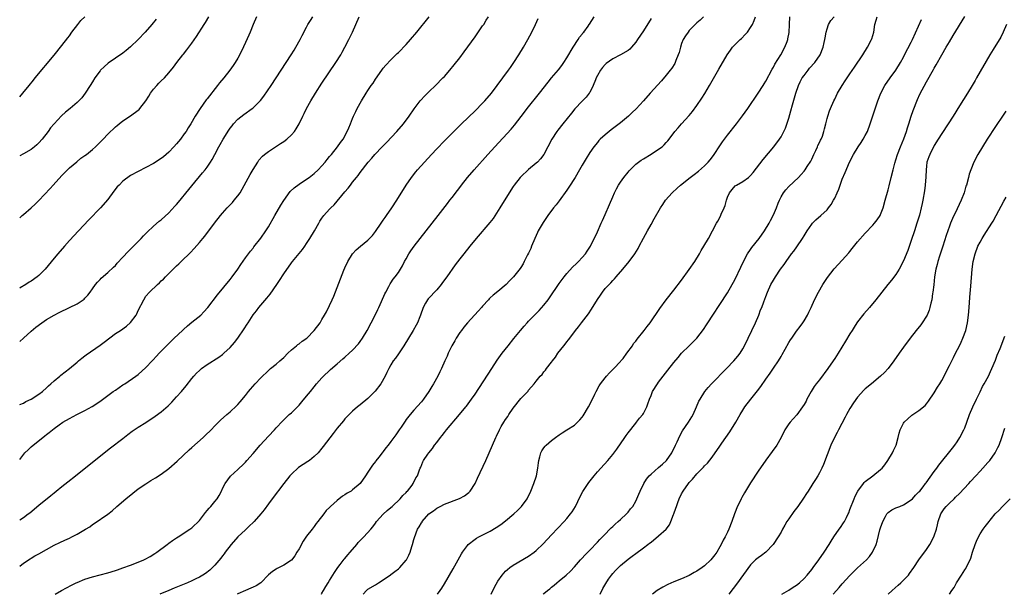
# Model space of a CAD drawing. Units: inches. Extents: x 2601000 to 2604000, y 1476000 to 1479000.
# Drawn here: x 2601000 to 2601257, y 1476000 to 1476150 of the extents above; entities that cross this region are included whole.
import ezdxf

# ---------------------------------------------------------------- set-up
doc = ezdxf.new("R2010")
doc.units = ezdxf.units.IN
doc.header["$MEASUREMENT"] = 0
doc.layers.add('LD26011476_10ft', color=133, linetype='Continuous')

msp = doc.modelspace()

# ---------------------------------------------------------------- linework, layer by layer
at = {"layer": 'LD26011476_10ft'}
for points, elevation in [([(2601000, 1476130.03), (2601000.82, 1476131), (2601002.44, 1476133), (2601003.57, 1476134.43), (2601004.08, 1476135), (2601009, 1476140.98), (2601011, 1476143.45), (2601012.55, 1476145.45), (2601013, 1476146.04), (2601013.67, 1476147), (2601015.18, 1476149), (2601016.02, 1476149.98), (2601017, 1476151.01)], 9420), ([(2601000, 1476098.39), (2601000.69, 1476099), (2601001, 1476099.25), (2601002.99, 1476101.01), (2601004.04, 1476101.96), (2601005, 1476102.95), (2601007.93, 1476106.07), (2601008.74, 1476107), (2601011, 1476109.51), (2601013, 1476111.49), (2601014.9, 1476113.1), (2601016.01, 1476113.99), (2601017, 1476114.68), (2601017.42, 1476115), (2601019, 1476116.25), (2601019.85, 1476117), (2601020.41, 1476117.59), (2601021.8, 1476119), (2601023, 1476120.29), (2601025, 1476122.19), (2601025.44, 1476122.56), (2601026.02, 1476123), (2601027, 1476123.79), (2601028.93, 1476125.07), (2601031, 1476126.59), (2601031.22, 1476126.78), (2601031.41, 1476127), (2601033, 1476128.99), (2601033.75, 1476130.25), (2601034.22, 1476131), (2601035, 1476132.08), (2601035.8, 1476133), (2601036.37, 1476133.63), (2601037, 1476134.24), (2601037.83, 1476135), (2601039, 1476136.31), (2601040.18, 1476137.82), (2601041.06, 1476139), (2601042.6, 1476141), (2601042.79, 1476141.21), (2601043.68, 1476142.32), (2601045, 1476144.09), (2601046.2, 1476145.8), (2601048.2, 1476149), (2601048.52, 1476149.48), (2601049.46, 1476151)], 9400), ([(2601061.93, 1476151), (2601061.05, 1476149), (2601060.21, 1476147), (2601059.86, 1476146.14), (2601059, 1476144.24), (2601057.97, 1476142.03), (2601057, 1476140.2), (2601056.3, 1476139), (2601055.79, 1476138.21), (2601054.94, 1476137), (2601053.33, 1476135), (2601052.26, 1476133.74), (2601051.73, 1476133), (2601049, 1476129.52), (2601048.77, 1476129.23), (2601047.14, 1476127), (2601045.87, 1476125), (2601044.72, 1476123), (2601044.05, 1476121.95), (2601043.47, 1476121), (2601043, 1476120.34), (2601041.99, 1476119), (2601041, 1476117.76), (2601040.3, 1476117), (2601039, 1476115.59), (2601037.59, 1476114.41), (2601037, 1476113.9), (2601035, 1476112.63), (2601033, 1476111.58), (2601031, 1476110.57), (2601029, 1476109.45), (2601027, 1476108), (2601025.97, 1476107), (2601025.49, 1476106.51), (2601024.58, 1476105.42), (2601023, 1476103.25), (2601021.09, 1476101), (2601018.06, 1476097.94), (2601015.35, 1476095), (2601013, 1476092.5), (2601011.67, 1476091), (2601009.95, 1476089), (2601009, 1476087.86), (2601006.68, 1476085), (2601005, 1476083.34), (2601004.59, 1476083), (2601003, 1476081.89), (2601002.44, 1476081.56), (2601001.6, 1476081), (2601000.14, 1476080.14), (2601000, 1476080.06)], 9390), ([(2601000, 1476066.13), (2601001, 1476066.98), (2601003, 1476068.79), (2601004.19, 1476069.81), (2601005.76, 1476071), (2601007, 1476071.8), (2601009, 1476072.95), (2601010.36, 1476073.64), (2601013.06, 1476074.94), (2601015, 1476075.98), (2601016.55, 1476077), (2601016.81, 1476077.19), (2601017, 1476077.41), (2601017.82, 1476078.18), (2601018.43, 1476079), (2601019, 1476079.87), (2601019.84, 1476081), (2601020.37, 1476081.63), (2601021, 1476082.34), (2601021.32, 1476082.68), (2601023, 1476084.14), (2601024.48, 1476085.52), (2601025, 1476085.99), (2601025.46, 1476086.54), (2601027, 1476088.11), (2601028.38, 1476089.62), (2601029, 1476090.22), (2601029.77, 1476091), (2601031.71, 1476093), (2601032.32, 1476093.69), (2601033.31, 1476094.69), (2601035, 1476096.25), (2601036.48, 1476097.52), (2601037, 1476097.92), (2601039, 1476099.75), (2601040.56, 1476101.44), (2601041, 1476101.93), (2601041.49, 1476102.51), (2601044.2, 1476105.8), (2601045, 1476106.79), (2601047.82, 1476110.18), (2601048.48, 1476111), (2601049, 1476111.69), (2601049.9, 1476113), (2601050.34, 1476113.66), (2601051.03, 1476114.97), (2601052.09, 1476117), (2601052.43, 1476117.57), (2601053.2, 1476119), (2601054.65, 1476121.35), (2601055, 1476121.85), (2601055.49, 1476122.51), (2601055.92, 1476123), (2601057, 1476124.18), (2601058.57, 1476125.43), (2601060.79, 1476127), (2601061, 1476127.17), (2601062.93, 1476129.07), (2601063.8, 1476130.2), (2601065.7, 1476133), (2601068.33, 1476137), (2601070.93, 1476141), (2601071.71, 1476142.29), (2601072.18, 1476143), (2601073.33, 1476145), (2601073.87, 1476146.13), (2601075, 1476148.3), (2601075.35, 1476149), (2601076.02, 1476149.98), (2601076.64, 1476151)], 9380), ([(2601000, 1476049.61), (2601001, 1476050), (2601001.62, 1476050.38), (2601003, 1476050.99), (2601005, 1476052.3), (2601005.92, 1476053), (2601007, 1476053.97), (2601007.53, 1476054.47), (2601008.13, 1476055), (2601009, 1476055.82), (2601010.47, 1476057), (2601010.75, 1476057.25), (2601011.87, 1476058.13), (2601013.01, 1476059), (2601015, 1476060.7), (2601015.37, 1476061), (2601016.23, 1476061.77), (2601017, 1476062.35), (2601017.36, 1476062.64), (2601021, 1476065.12), (2601022.05, 1476065.95), (2601025, 1476068.14), (2601026.34, 1476069), (2601027.92, 1476070.08), (2601029, 1476071.03), (2601030.44, 1476073), (2601030.65, 1476073.35), (2601031, 1476074.16), (2601032.41, 1476077), (2601033, 1476077.9), (2601033.91, 1476079), (2601035.99, 1476081), (2601036.54, 1476081.46), (2601037, 1476081.91), (2601037.57, 1476082.43), (2601038.1, 1476083), (2601041, 1476085.84), (2601041.6, 1476086.4), (2601042.19, 1476087), (2601044.63, 1476089.37), (2601045.63, 1476090.37), (2601047, 1476091.94), (2601047.88, 1476093), (2601048.37, 1476093.63), (2601050.88, 1476097), (2601052.44, 1476099), (2601053, 1476099.68), (2601054.2, 1476101), (2601055, 1476101.84), (2601055.58, 1476102.42), (2601056.07, 1476103), (2601057, 1476104.15), (2601057.58, 1476105), (2601058.12, 1476105.88), (2601060.26, 1476109.74), (2601061, 1476111.03), (2601062.23, 1476113), (2601062.54, 1476113.46), (2601063.47, 1476114.53), (2601064.02, 1476115), (2601065, 1476115.78), (2601068.18, 1476117.82), (2601069, 1476118.38), (2601069.82, 1476119), (2601071, 1476120.13), (2601071.78, 1476121), (2601072.29, 1476121.71), (2601073.03, 1476122.97), (2601073.99, 1476125), (2601074.34, 1476125.66), (2601074.95, 1476127), (2601076.07, 1476129), (2601077.29, 1476131), (2601079, 1476133.65), (2601082.65, 1476139), (2601083.9, 1476141), (2601084.3, 1476141.7), (2601085, 1476143.02), (2601085.99, 1476145), (2601086.96, 1476147), (2601087.87, 1476149), (2601088.76, 1476151)], 9370), ([(2601000, 1476019.43), (2601001, 1476020.1), (2601002.24, 1476021), (2601002.66, 1476021.34), (2601005, 1476023.34), (2601008.16, 1476025.84), (2601009, 1476026.57), (2601009.54, 1476027), (2601011, 1476028.22), (2601012.57, 1476029.43), (2601014.55, 1476031), (2601022.08, 1476037), (2601023.71, 1476038.29), (2601027, 1476040.76), (2601028.25, 1476041.75), (2601029.39, 1476042.61), (2601031, 1476043.66), (2601033, 1476044.92), (2601035.44, 1476046.56), (2601037, 1476047.71), (2601038.77, 1476049.23), (2601039.76, 1476050.24), (2601041, 1476051.6), (2601042.25, 1476053), (2601043.5, 1476054.5), (2601045, 1476056.4), (2601045.51, 1476057), (2601046.22, 1476057.78), (2601047, 1476058.55), (2601047.53, 1476059), (2601049, 1476060.08), (2601052.04, 1476061.96), (2601053, 1476062.67), (2601053.37, 1476063), (2601055, 1476064.53), (2601056.14, 1476065.86), (2601057, 1476067), (2601058.64, 1476069.36), (2601059.42, 1476070.58), (2601059.67, 1476071), (2601061, 1476073.02), (2601061.85, 1476074.15), (2601062.54, 1476075), (2601063, 1476075.56), (2601064.6, 1476077.4), (2601065.5, 1476078.5), (2601067.24, 1476081), (2601067.93, 1476082.07), (2601069, 1476083.79), (2601071, 1476086.62), (2601071.34, 1476087), (2601073.9, 1476090.1), (2601074.53, 1476091), (2601075, 1476091.7), (2601075.82, 1476093), (2601077.02, 1476095.02), (2601078.14, 1476097), (2601078.48, 1476097.52), (2601079, 1476098.36), (2601079.45, 1476099), (2601081, 1476100.65), (2601081.29, 1476101), (2601082.2, 1476101.8), (2601085, 1476105.19), (2601085.85, 1476106.15), (2601086.45, 1476107), (2601087, 1476107.73), (2601088.02, 1476109), (2601088.47, 1476109.53), (2601089, 1476110.29), (2601091.1, 1476113), (2601092.01, 1476113.99), (2601092.83, 1476115), (2601094.72, 1476117), (2601095.85, 1476118.15), (2601098.56, 1476121), (2601100.29, 1476123), (2601101.77, 1476125), (2601103.08, 1476126.92), (2601104.66, 1476129), (2601104.81, 1476129.19), (2601105.78, 1476130.22), (2601107, 1476131.42), (2601108.67, 1476133), (2601110.62, 1476135), (2601111, 1476135.41), (2601112.4, 1476137), (2601113.58, 1476138.42), (2601115, 1476140.26), (2601116.17, 1476141.83), (2601119, 1476145.77), (2601121, 1476148.6), (2601121.27, 1476149), (2601121.94, 1476150.06), (2601122.49, 1476151)], 9350), ([(2601009.3, 1476000), (2601010.9, 1476001), (2601013.57, 1476002.43), (2601014.72, 1476003), (2601015, 1476003.13), (2601017, 1476003.92), (2601019, 1476004.53), (2601023, 1476005.63), (2601025, 1476006.24), (2601025.56, 1476006.44), (2601027, 1476006.91), (2601029, 1476007.62), (2601031, 1476008.4), (2601032.43, 1476009), (2601032.82, 1476009.18), (2601034.12, 1476009.88), (2601035.35, 1476010.65), (2601035.86, 1476011), (2601038.54, 1476013), (2601039, 1476013.37), (2601039.95, 1476014.05), (2601041, 1476014.75), (2601041.43, 1476015), (2601044.5, 1476017), (2601045, 1476017.35), (2601047, 1476019.31), (2601048.57, 1476021.43), (2601049, 1476021.93), (2601049.48, 1476022.52), (2601049.92, 1476023), (2601051, 1476024.3), (2601051.6, 1476025), (2601052.14, 1476025.86), (2601052.73, 1476027), (2601053, 1476027.63), (2601053.74, 1476029), (2601055.1, 1476030.9), (2601057, 1476032.63), (2601057.35, 1476033), (2601058.22, 1476033.78), (2601059, 1476034.57), (2601059.37, 1476035), (2601061, 1476036.81), (2601062.88, 1476039), (2601065, 1476041.37), (2601066.56, 1476043), (2601067, 1476043.49), (2601068.7, 1476045.3), (2601070.44, 1476047), (2601071, 1476047.48), (2601073, 1476049.49), (2601073.72, 1476050.28), (2601075, 1476051.77), (2601076.02, 1476053), (2601077, 1476054.26), (2601077.61, 1476055), (2601079, 1476056.63), (2601079.36, 1476057), (2601081, 1476058.55), (2601081.25, 1476058.75), (2601083, 1476060.29), (2601084.48, 1476061.52), (2601085, 1476062.01), (2601086.13, 1476063), (2601087, 1476063.8), (2601088.52, 1476065.48), (2601089, 1476066.12), (2601089.6, 1476067), (2601090.8, 1476069), (2601091.87, 1476071), (2601092.79, 1476072.79), (2601093.56, 1476074.44), (2601093.85, 1476075), (2601094.59, 1476076.59), (2601095.45, 1476078.55), (2601095.67, 1476079), (2601096.46, 1476080.46), (2601096.73, 1476081), (2601096.83, 1476081.17), (2601097, 1476081.39), (2601097.65, 1476082.35), (2601098.17, 1476083), (2601099, 1476084.1), (2601099.57, 1476085), (2601100.09, 1476085.91), (2601100.61, 1476087), (2601101, 1476087.72), (2601101.73, 1476089), (2601102.23, 1476089.77), (2601103.13, 1476091), (2601109.4, 1476099), (2601111.81, 1476102.19), (2601112.46, 1476103), (2601113, 1476103.73), (2601114.44, 1476105.56), (2601115.28, 1476106.72), (2601115.46, 1476107), (2601117.03, 1476109), (2601118.76, 1476111), (2601122.33, 1476115), (2601124.15, 1476117), (2601128.44, 1476121.57), (2601129.36, 1476122.64), (2601131.93, 1476126.07), (2601132.66, 1476127), (2601135.89, 1476131), (2601138.12, 1476133.88), (2601139.02, 1476134.98), (2601140.85, 1476137.15), (2601141.72, 1476138.28), (2601142.2, 1476139), (2601143, 1476140.27), (2601144.63, 1476143), (2601145.95, 1476145), (2601146.35, 1476145.65), (2601147, 1476146.46), (2601147.22, 1476146.78), (2601147.4, 1476147), (2601148.57, 1476148.57), (2601148.87, 1476149), (2601148.92, 1476149.08), (2601150.16, 1476151)], 9330), ([(2601178.69, 1476151), (2601177.86, 1476150.14), (2601177, 1476149.36), (2601175, 1476147.38), (2601174.7, 1476147), (2601174.01, 1476145.99), (2601173.43, 1476145), (2601173, 1476143.97), (2601172.68, 1476143), (2601172.36, 1476141.64), (2601172.14, 1476141), (2601171.53, 1476139.53), (2601171.34, 1476139), (2601171.22, 1476138.78), (2601170.45, 1476137.55), (2601170.03, 1476137), (2601169, 1476135.74), (2601167.72, 1476134.28), (2601164.77, 1476131), (2601163, 1476128.98), (2601161.1, 1476126.9), (2601160.08, 1476125.92), (2601159.09, 1476125), (2601157, 1476123.26), (2601154.58, 1476121.42), (2601153, 1476120.15), (2601151.75, 1476119), (2601151.39, 1476118.61), (2601151, 1476118.15), (2601150.08, 1476117), (2601149, 1476115.47), (2601148.03, 1476113.97), (2601147, 1476112.22), (2601146.35, 1476111), (2601145.19, 1476109), (2601143.56, 1476106.44), (2601143, 1476105.67), (2601141, 1476102.87), (2601140.2, 1476101.8), (2601139.55, 1476101), (2601138.01, 1476099), (2601136.78, 1476097.22), (2601135.54, 1476095), (2601135.37, 1476094.63), (2601134.61, 1476093), (2601133.76, 1476091), (2601133.57, 1476090.43), (2601133, 1476089.22), (2601132.75, 1476088.75), (2601131.88, 1476087), (2601131.58, 1476086.42), (2601131, 1476085.41), (2601130.83, 1476085.17), (2601129.08, 1476083), (2601128.02, 1476081.98), (2601127.11, 1476081), (2601125, 1476079.18), (2601123.76, 1476078.24), (2601123, 1476077.48), (2601122.74, 1476077.26), (2601122.49, 1476077), (2601121, 1476075.33), (2601120.72, 1476075), (2601119.9, 1476074.1), (2601118.91, 1476073), (2601117, 1476070.95), (2601116.12, 1476069.87), (2601115.44, 1476069), (2601115, 1476068.41), (2601114.1, 1476067), (2601113.71, 1476066.29), (2601112.96, 1476065), (2601112, 1476063), (2601111.71, 1476062.29), (2601111.1, 1476061), (2601110.23, 1476059), (2601109.81, 1476058.19), (2601109.26, 1476057), (2601108.16, 1476055), (2601107.7, 1476054.3), (2601106.94, 1476053), (2601105.53, 1476051), (2601105, 1476050.34), (2601103, 1476048.12), (2601102.02, 1476047), (2601101, 1476045.68), (2601100.71, 1476045.29), (2601099.66, 1476043.66), (2601099.21, 1476043), (2601098.28, 1476041.72), (2601097.8, 1476041), (2601097, 1476039.93), (2601096.26, 1476039), (2601095.67, 1476038.33), (2601095, 1476037.33), (2601094.72, 1476037), (2601093.88, 1476035.88), (2601093.11, 1476034.89), (2601093, 1476034.7), (2601092.22, 1476033.78), (2601091, 1476031.89), (2601090.34, 1476031), (2601088.95, 1476029), (2601087, 1476027.28), (2601086.63, 1476027), (2601085.58, 1476026.42), (2601085, 1476026.01), (2601084.37, 1476025.63), (2601083, 1476024.56), (2601081.25, 1476023), (2601081.12, 1476022.88), (2601081, 1476022.73), (2601080.1, 1476021.9), (2601079.47, 1476021), (2601077.95, 1476019), (2601077.52, 1476018.48), (2601077, 1476017.74), (2601076.66, 1476017.34), (2601076.43, 1476017), (2601075, 1476015.19), (2601074.09, 1476013.91), (2601073, 1476011.92), (2601072.47, 1476011), (2601071.9, 1476010.1), (2601071, 1476008.97), (2601069, 1476007.58), (2601067.25, 1476006.75), (2601067, 1476006.61), (2601066.04, 1476005.96), (2601065, 1476005.06), (2601063, 1476003), (2601061.8, 1476002.2), (2601061, 1476001.86), (2601060.43, 1476001.57), (2601059, 1476001.02), (2601057, 1476000.12), (2601056.8, 1476000)], 9310), ([(2601078.84, 1476000), (2601079, 1476000.26), (2601079.41, 1476001), (2601080, 1476002), (2601080.59, 1476003), (2601081, 1476003.59), (2601082.28, 1476005.72), (2601083.18, 1476007), (2601083.79, 1476007.79), (2601084.82, 1476009.18), (2601085, 1476009.37), (2601085.72, 1476010.28), (2601086.38, 1476011), (2601088.09, 1476013), (2601088.49, 1476013.51), (2601089.46, 1476014.54), (2601089.92, 1476015), (2601091.76, 1476017), (2601092.33, 1476017.67), (2601093, 1476018.56), (2601093.29, 1476019), (2601095, 1476020.98), (2601096.06, 1476021.94), (2601097, 1476022.69), (2601097.37, 1476023), (2601099.48, 1476025), (2601100.14, 1476025.86), (2601101, 1476026.66), (2601101.16, 1476026.84), (2601101.33, 1476027), (2601102.55, 1476028.55), (2601102.88, 1476029), (2601103.55, 1476030.45), (2601103.96, 1476031), (2601104.53, 1476032.53), (2601104.69, 1476033), (2601104.8, 1476033.2), (2601105.37, 1476034.63), (2601105.53, 1476035), (2601106.66, 1476036.66), (2601106.91, 1476037), (2601107.89, 1476038.11), (2601108.44, 1476039), (2601109, 1476039.7), (2601109.96, 1476041), (2601110.44, 1476041.56), (2601111, 1476042.27), (2601111.33, 1476042.67), (2601111.57, 1476043), (2601114.99, 1476047), (2601116.61, 1476049), (2601116.78, 1476049.22), (2601118.08, 1476051), (2601119, 1476052.34), (2601123.44, 1476059), (2601124.83, 1476061.17), (2601126.12, 1476063), (2601127.68, 1476065), (2601129.16, 1476066.84), (2601130.91, 1476069), (2601131.87, 1476070.13), (2601132.64, 1476071), (2601133, 1476071.38), (2601134.59, 1476073), (2601135.8, 1476074.2), (2601137, 1476075.55), (2601138.1, 1476077), (2601138.48, 1476077.52), (2601141, 1476081.26), (2601142.27, 1476083), (2601143, 1476083.89), (2601144.46, 1476085.54), (2601145.49, 1476086.51), (2601146.04, 1476087), (2601147, 1476088.02), (2601147.87, 1476089), (2601148.3, 1476089.7), (2601149, 1476090.73), (2601149.16, 1476091), (2601151, 1476094.76), (2601152, 1476097), (2601152.29, 1476097.71), (2601153, 1476099.27), (2601154.11, 1476101.89), (2601155, 1476103.93), (2601155.47, 1476105), (2601155.97, 1476106.03), (2601156.52, 1476107), (2601157, 1476107.72), (2601157.92, 1476109), (2601159, 1476110.33), (2601159.31, 1476110.69), (2601161, 1476112.44), (2601161.72, 1476113), (2601162.46, 1476113.54), (2601163, 1476113.88), (2601165, 1476115.05), (2601167, 1476116.34), (2601167.9, 1476117), (2601168.48, 1476117.52), (2601169, 1476118.11), (2601169.43, 1476118.57), (2601169.77, 1476119), (2601171.21, 1476121), (2601172.06, 1476121.94), (2601172.94, 1476123), (2601175, 1476125.19), (2601175.82, 1476126.18), (2601177, 1476127.8), (2601178.29, 1476129.71), (2601179.07, 1476130.93), (2601180.32, 1476133), (2601182.73, 1476137.27), (2601184.9, 1476141), (2601185.75, 1476142.25), (2601186.34, 1476143), (2601187, 1476143.72), (2601188.3, 1476145), (2601188.66, 1476145.34), (2601189.65, 1476146.35), (2601190.2, 1476147), (2601191, 1476148.14), (2601191.52, 1476149), (2601191.99, 1476150.01), (2601192.35, 1476151)], 9300), ([(2601089.81, 1476000), (2601090.62, 1476001), (2601091, 1476001.34), (2601093, 1476002.52), (2601093.75, 1476003), (2601095, 1476003.75), (2601096.9, 1476005.1), (2601097, 1476005.15), (2601098.02, 1476005.98), (2601099, 1476006.69), (2601099.36, 1476007), (2601101, 1476008.89), (2601101.08, 1476009), (2601101.74, 1476010.26), (2601102.02, 1476011), (2601102.46, 1476012.46), (2601102.64, 1476013), (2601103, 1476014.34), (2601103.16, 1476014.84), (2601104.01, 1476017), (2601104.4, 1476017.6), (2601105, 1476018.66), (2601105.15, 1476018.85), (2601105.23, 1476019), (2601106.97, 1476021), (2601108.16, 1476021.84), (2601109, 1476022.5), (2601109.89, 1476023), (2601111, 1476023.53), (2601114.94, 1476025.06), (2601116.25, 1476025.75), (2601117, 1476026.36), (2601117.37, 1476026.63), (2601117.71, 1476027), (2601119, 1476028.98), (2601119.66, 1476030.34), (2601121.83, 1476035), (2601122.74, 1476037), (2601124.42, 1476041), (2601124.62, 1476041.38), (2601125.37, 1476043), (2601125.88, 1476043.88), (2601126.55, 1476045), (2601127, 1476045.68), (2601127.55, 1476046.45), (2601127.88, 1476047), (2601129, 1476048.66), (2601131, 1476051.16), (2601132.85, 1476053.15), (2601133, 1476053.35), (2601134.42, 1476055), (2601135, 1476055.76), (2601136.05, 1476057), (2601136.52, 1476057.49), (2601137, 1476058.16), (2601137.42, 1476058.58), (2601137.7, 1476059), (2601139, 1476060.69), (2601139.22, 1476061), (2601140.01, 1476061.99), (2601140.66, 1476063), (2601142.21, 1476065), (2601142.58, 1476065.42), (2601143, 1476066), (2601143.47, 1476066.53), (2601143.8, 1476067), (2601145.3, 1476069), (2601146.07, 1476069.93), (2601146.83, 1476071), (2601148.64, 1476073.36), (2601149.46, 1476074.54), (2601151, 1476077.11), (2601151.78, 1476078.22), (2601152.3, 1476079), (2601153, 1476079.91), (2601154.04, 1476081), (2601154.54, 1476081.46), (2601155, 1476082.08), (2601155.49, 1476082.51), (2601155.88, 1476083), (2601157.63, 1476085), (2601159.29, 1476087), (2601160.76, 1476089), (2601161.61, 1476090.39), (2601161.94, 1476091), (2601163, 1476093.07), (2601164.05, 1476095), (2601165, 1476096.71), (2601165.86, 1476098.14), (2601167.49, 1476101), (2601168.11, 1476101.89), (2601168.79, 1476103), (2601170.49, 1476105), (2601171.84, 1476106.16), (2601172.72, 1476107), (2601175.25, 1476109), (2601176.25, 1476109.75), (2601177.38, 1476110.62), (2601179, 1476112.03), (2601179.97, 1476113), (2601180.45, 1476113.55), (2601181.31, 1476114.69), (2601181.54, 1476115), (2601183, 1476117.24), (2601183.72, 1476118.28), (2601184.24, 1476119), (2601185, 1476120.03), (2601187.38, 1476123), (2601188.94, 1476125.06), (2601190.31, 1476127), (2601193, 1476131), (2601194.27, 1476133), (2601194.54, 1476133.46), (2601195, 1476134.19), (2601196.67, 1476137.33), (2601197, 1476137.82), (2601197.39, 1476138.61), (2601198.9, 1476141), (2601199.97, 1476143), (2601200.56, 1476144.56), (2601200.74, 1476145), (2601200.8, 1476145.2), (2601201.1, 1476146.9), (2601201.21, 1476149), (2601201.29, 1476151)], 9290), ([(2601109.16, 1476000), (2601109.91, 1476001), (2601110.36, 1476001.64), (2601111, 1476002.72), (2601113.3, 1476006.7), (2601115.44, 1476010.56), (2601115.71, 1476011), (2601117, 1476012.8), (2601117.18, 1476013), (2601119, 1476014.4), (2601119.36, 1476014.64), (2601120.01, 1476015), (2601123, 1476016.54), (2601124.56, 1476017.44), (2601125.76, 1476018.24), (2601127, 1476019.18), (2601129.17, 1476021), (2601130.1, 1476021.9), (2601131.18, 1476023), (2601132.61, 1476025), (2601133.57, 1476027), (2601134.38, 1476029), (2601135.03, 1476031), (2601135.41, 1476033), (2601135.61, 1476034.39), (2601135.68, 1476035), (2601135.95, 1476035.95), (2601136.23, 1476037), (2601136.48, 1476037.52), (2601137, 1476038.31), (2601137.3, 1476038.7), (2601137.57, 1476039), (2601139, 1476040.24), (2601140.02, 1476041), (2601141, 1476041.69), (2601141.81, 1476042.19), (2601143.03, 1476042.97), (2601145, 1476044.26), (2601146.4, 1476045.6), (2601147, 1476046.28), (2601147.3, 1476046.7), (2601148.69, 1476049), (2601149, 1476049.59), (2601150.32, 1476052.32), (2601150.63, 1476053), (2601151.48, 1476054.52), (2601151.8, 1476055), (2601153, 1476056.59), (2601153.36, 1476057), (2601154.13, 1476057.87), (2601155.3, 1476059), (2601157, 1476060.83), (2601157.15, 1476061), (2601157.68, 1476061.68), (2601158.69, 1476063), (2601160.13, 1476065), (2601160.46, 1476065.54), (2601161, 1476066.19), (2601161.34, 1476066.66), (2601163.21, 1476069), (2601163.98, 1476070.02), (2601164.75, 1476071), (2601167.29, 1476074.71), (2601169, 1476077), (2601171, 1476079.51), (2601173, 1476082.09), (2601175, 1476084.89), (2601176.41, 1476087), (2601177.64, 1476089), (2601178.13, 1476089.87), (2601178.82, 1476091), (2601180, 1476093), (2601182.13, 1476097), (2601182.45, 1476097.55), (2601183.14, 1476098.86), (2601183.35, 1476099.35), (2601184.11, 1476101), (2601184.37, 1476101.63), (2601184.73, 1476103), (2601185, 1476103.82), (2601185.49, 1476105), (2601186.17, 1476105.83), (2601187, 1476106.78), (2601187.31, 1476107), (2601189, 1476107.93), (2601190.44, 1476109), (2601191, 1476109.52), (2601191.69, 1476110.31), (2601194.34, 1476113.66), (2601197.11, 1476117), (2601198.6, 1476119), (2601199, 1476119.63), (2601199.69, 1476121), (2601200.11, 1476121.89), (2601201, 1476124.5), (2601201.58, 1476126.42), (2601201.99, 1476127.99), (2601202.84, 1476131), (2601203.53, 1476133), (2601203.99, 1476134.01), (2601204.53, 1476135), (2601205, 1476135.67), (2601206.03, 1476137), (2601206.46, 1476137.54), (2601207.78, 1476139), (2601209.2, 1476141), (2601210.02, 1476143), (2601210.29, 1476144.29), (2601210.42, 1476145), (2601210.48, 1476145.52), (2601210.77, 1476147), (2601211, 1476147.8), (2601211.43, 1476149), (2601212.02, 1476149.98), (2601212.87, 1476151)], 9280), ([(2601123.24, 1476000), (2601124.1, 1476001.9), (2601125, 1476003.41), (2601126.09, 1476005), (2601127, 1476006.05), (2601127.47, 1476006.53), (2601128.08, 1476007), (2601129, 1476007.64), (2601133, 1476009.93), (2601134.45, 1476011), (2601135, 1476011.45), (2601136.77, 1476013.23), (2601139, 1476015.59), (2601142.31, 1476019), (2601143, 1476019.8), (2601144, 1476021), (2601144.4, 1476021.6), (2601145.23, 1476023), (2601146.45, 1476025.55), (2601147.14, 1476026.86), (2601148.75, 1476029.25), (2601150.13, 1476031), (2601151, 1476032.03), (2601151.86, 1476033), (2601153.72, 1476035), (2601155, 1476036.53), (2601156.05, 1476037.95), (2601158.18, 1476041), (2601158.5, 1476041.49), (2601159, 1476042.18), (2601161, 1476044.78), (2601161.2, 1476045), (2601161.99, 1476046.01), (2601162.84, 1476047), (2601163, 1476047.26), (2601163.94, 1476049), (2601164.19, 1476049.81), (2601164.61, 1476051), (2601165, 1476051.94), (2601165.39, 1476053), (2601166.67, 1476055), (2601167, 1476055.42), (2601168.16, 1476057), (2601169.39, 1476058.61), (2601171, 1476060.64), (2601172.06, 1476061.94), (2601173.01, 1476063), (2601175, 1476064.99), (2601176.03, 1476065.97), (2601177.01, 1476066.99), (2601178.75, 1476069.25), (2601179.54, 1476070.46), (2601179.87, 1476071), (2601181.16, 1476073), (2601183, 1476075.74), (2601185, 1476078.83), (2601187, 1476082.42), (2601188.46, 1476085.54), (2601189.17, 1476087), (2601190.24, 1476089), (2601191, 1476090.13), (2601191.37, 1476090.63), (2601193.23, 1476093), (2601194.66, 1476095), (2601195.88, 1476097), (2601196.27, 1476097.73), (2601197, 1476099.2), (2601197.78, 1476101), (2601198.24, 1476102.24), (2601198.55, 1476103), (2601199, 1476103.94), (2601199.61, 1476105), (2601200.22, 1476105.78), (2601201, 1476106.63), (2601203.52, 1476109), (2601204.26, 1476109.73), (2601205, 1476110.58), (2601205.33, 1476111), (2601205.82, 1476111.82), (2601206.74, 1476113.26), (2601207, 1476113.79), (2601207.53, 1476115), (2601208.05, 1476116.05), (2601208.49, 1476117), (2601208.63, 1476117.37), (2601209, 1476118.08), (2601209.29, 1476118.71), (2601209.47, 1476119), (2601209.79, 1476119.79), (2601210.21, 1476121), (2601210.33, 1476121.67), (2601210.69, 1476123), (2601211, 1476124.36), (2601211.17, 1476125), (2601211.61, 1476126.39), (2601211.87, 1476127), (2601212.75, 1476129), (2601213, 1476129.47), (2601213.7, 1476131), (2601214.92, 1476133), (2601215.76, 1476134.24), (2601216.24, 1476135), (2601217, 1476136.07), (2601218.19, 1476137.81), (2601220.32, 1476141), (2601221.6, 1476143), (2601222.65, 1476145), (2601222.74, 1476145.26), (2601223.23, 1476147), (2601223.51, 1476149), (2601223.86, 1476150.14), (2601224.09, 1476151)], 9270), ([(2601151.69, 1476000), (2601152.44, 1476001.56), (2601153.15, 1476002.85), (2601153.92, 1476003.92), (2601154.68, 1476005), (2601155, 1476005.41), (2601155.75, 1476006.25), (2601157, 1476007.55), (2601159, 1476009.22), (2601160.07, 1476009.93), (2601161, 1476010.67), (2601163, 1476012.12), (2601164.13, 1476013), (2601164.64, 1476013.36), (2601165, 1476013.66), (2601167, 1476015.26), (2601168.96, 1476017.04), (2601169.82, 1476018.18), (2601170.17, 1476019), (2601170.85, 1476020.85), (2601170.94, 1476021.06), (2601171.49, 1476022.51), (2601171.63, 1476023), (2601172, 1476024), (2601172.4, 1476025), (2601173, 1476026.26), (2601173.39, 1476027), (2601174.81, 1476029), (2601175, 1476029.24), (2601175.86, 1476030.14), (2601177, 1476031.5), (2601178.75, 1476033.25), (2601179, 1476033.56), (2601179.72, 1476034.28), (2601181, 1476035.88), (2601183, 1476038.73), (2601183.55, 1476039.55), (2601185.56, 1476042.44), (2601187.17, 1476045), (2601188.3, 1476047), (2601189, 1476048.15), (2601189.54, 1476049), (2601191.07, 1476051), (2601192.82, 1476053.18), (2601193.69, 1476054.31), (2601195, 1476056.24), (2601196.16, 1476057.84), (2601197, 1476059.15), (2601198.29, 1476061), (2601199, 1476062.2), (2601199.32, 1476062.68), (2601200.05, 1476064.05), (2601201, 1476065.79), (2601201.48, 1476066.52), (2601201.77, 1476067), (2601203, 1476068.78), (2601204, 1476070), (2601204.7, 1476071), (2601205, 1476071.48), (2601205.89, 1476073), (2601206.27, 1476073.73), (2601206.82, 1476075), (2601207.75, 1476077), (2601208.76, 1476079), (2601209.93, 1476081), (2601211.15, 1476082.85), (2601212.89, 1476085.11), (2601215, 1476087.35), (2601216.71, 1476089.29), (2601217, 1476089.65), (2601217.61, 1476090.38), (2601219, 1476092.17), (2601221, 1476094.43), (2601223, 1476096.53), (2601223.41, 1476097), (2601224.1, 1476097.9), (2601224.85, 1476099), (2601225, 1476099.29), (2601225.66, 1476101), (2601226.24, 1476103), (2601227, 1476105.75), (2601227.23, 1476106.77), (2601227.77, 1476109), (2601228.27, 1476111), (2601228.73, 1476112.73), (2601229, 1476113.55), (2601229.4, 1476115), (2601230.17, 1476117), (2601231.04, 1476119.04), (2601231.73, 1476121), (2601232.02, 1476121.98), (2601232.37, 1476123), (2601232.99, 1476125.01), (2601233.48, 1476126.52), (2601234.62, 1476129.38), (2601235.27, 1476130.73), (2601237, 1476133.96), (2601238.82, 1476137.18), (2601239, 1476137.53), (2601239.55, 1476138.45), (2601241, 1476141), (2601242.17, 1476143), (2601243, 1476144.46), (2601243.94, 1476146.06), (2601247, 1476151.05)], 9250), ([(2601000, 1476035.27), (2601001.37, 1476037), (2601002.19, 1476037.81), (2601003, 1476038.56), (2601003.52, 1476039), (2601006.01, 1476041), (2601006.58, 1476041.42), (2601007, 1476041.78), (2601007.71, 1476042.29), (2601008.54, 1476043), (2601009, 1476043.35), (2601010.28, 1476044.28), (2601011.31, 1476045), (2601013, 1476045.95), (2601014.96, 1476047), (2601017, 1476048.04), (2601018.91, 1476049.09), (2601020.12, 1476049.88), (2601021.29, 1476050.71), (2601023, 1476051.99), (2601024.45, 1476053), (2601025, 1476053.4), (2601027, 1476054.73), (2601027.45, 1476055), (2601030.38, 1476057), (2601031, 1476057.45), (2601033, 1476059.26), (2601034.6, 1476061), (2601034.81, 1476061.19), (2601035.78, 1476062.22), (2601036.46, 1476063), (2601037, 1476063.55), (2601038.37, 1476065), (2601039.71, 1476066.29), (2601040.41, 1476067), (2601042.57, 1476069), (2601042.79, 1476069.21), (2601043.85, 1476070.15), (2601045, 1476071.12), (2601047.31, 1476073), (2601048.16, 1476073.84), (2601049.15, 1476075), (2601051.67, 1476078.33), (2601055, 1476082.28), (2601055.55, 1476083), (2601056.99, 1476085), (2601057.79, 1476086.21), (2601059, 1476087.95), (2601059.78, 1476089), (2601060.3, 1476089.7), (2601061, 1476090.53), (2601061.2, 1476090.8), (2601063, 1476093.07), (2601064.3, 1476095), (2601065, 1476096.1), (2601066.69, 1476099), (2601068.25, 1476101.75), (2601069, 1476102.96), (2601070.7, 1476105.3), (2601071.7, 1476106.3), (2601073, 1476107.21), (2601075, 1476108.51), (2601075.69, 1476109), (2601077, 1476109.99), (2601078.03, 1476111), (2601079, 1476112.03), (2601079.81, 1476113), (2601080.32, 1476113.68), (2601081, 1476114.44), (2601081.24, 1476114.76), (2601081.46, 1476115), (2601083.09, 1476117), (2601083.86, 1476118.14), (2601084.53, 1476119), (2601085.63, 1476121), (2601086.01, 1476121.99), (2601086.45, 1476123), (2601087, 1476124.38), (2601087.26, 1476125), (2601087.82, 1476126.18), (2601088.23, 1476127), (2601089.33, 1476129), (2601090.54, 1476131), (2601091, 1476131.7), (2601091.87, 1476133), (2601092.34, 1476133.66), (2601093, 1476134.67), (2601094.63, 1476137), (2601095, 1476137.54), (2601095.65, 1476138.35), (2601097, 1476139.77), (2601098.66, 1476141.34), (2601099, 1476141.64), (2601101, 1476143.7), (2601102.15, 1476145), (2601103.82, 1476147), (2601107, 1476150.95)], 9360), ([(2601000, 1476007.39), (2601001, 1476008.15), (2601002.72, 1476009.28), (2601003, 1476009.43), (2601003.98, 1476010.02), (2601005, 1476010.59), (2601007, 1476011.73), (2601009, 1476012.82), (2601010.46, 1476013.54), (2601011.83, 1476014.17), (2601013, 1476014.7), (2601013.62, 1476015), (2601015, 1476015.71), (2601017.24, 1476017), (2601018.32, 1476017.68), (2601019, 1476018.21), (2601019.5, 1476018.5), (2601023, 1476020.91), (2601024.18, 1476021.82), (2601025.41, 1476023), (2601027.76, 1476025), (2601029.56, 1476026.44), (2601031, 1476027.54), (2601033, 1476028.92), (2601034.27, 1476029.73), (2601035.53, 1476030.47), (2601037, 1476031.4), (2601039, 1476032.9), (2601041.18, 1476034.82), (2601044.27, 1476037.73), (2601045, 1476038.4), (2601047.93, 1476041), (2601048.48, 1476041.52), (2601050.01, 1476043), (2601051, 1476044.03), (2601052.48, 1476045.52), (2601054.13, 1476047), (2601055, 1476047.72), (2601056.7, 1476049.3), (2601057, 1476049.6), (2601057.66, 1476050.34), (2601059, 1476051.95), (2601059.83, 1476053), (2601060.36, 1476053.64), (2601061.55, 1476055), (2601063, 1476056.57), (2601065, 1476058.53), (2601065.58, 1476059), (2601067, 1476060.2), (2601067.99, 1476061), (2601068.53, 1476061.47), (2601069, 1476061.91), (2601070.09, 1476063), (2601071, 1476063.87), (2601072.32, 1476065), (2601072.67, 1476065.33), (2601073, 1476065.52), (2601073.79, 1476066.21), (2601075.01, 1476067), (2601077, 1476068.94), (2601078.5, 1476071), (2601079, 1476071.8), (2601079.69, 1476073), (2601080.15, 1476073.85), (2601081, 1476075.5), (2601081.69, 1476077), (2601082.08, 1476077.92), (2601083, 1476080.23), (2601084.75, 1476084.75), (2601085, 1476085.37), (2601085.75, 1476087), (2601086.98, 1476089), (2601087.95, 1476090.05), (2601089.07, 1476091), (2601091, 1476092.56), (2601091.44, 1476093), (2601092.18, 1476093.82), (2601093, 1476094.85), (2601094.46, 1476097), (2601094.67, 1476097.33), (2601095, 1476097.78), (2601095.49, 1476098.51), (2601095.86, 1476099), (2601097.24, 1476101), (2601098.53, 1476103), (2601101.02, 1476107), (2601102.38, 1476109), (2601103.54, 1476110.46), (2601103.99, 1476111), (2601105.79, 1476113), (2601107.63, 1476115), (2601109, 1476116.46), (2601111, 1476118.53), (2601114.21, 1476121.79), (2601115.44, 1476123), (2601119, 1476126.4), (2601121, 1476128.4), (2601121.57, 1476129), (2601123.3, 1476131), (2601124.83, 1476133), (2601127.74, 1476137), (2601128.25, 1476137.75), (2601129.16, 1476139), (2601130.49, 1476141), (2601131.7, 1476143), (2601132.79, 1476145), (2601133.84, 1476147), (2601134.83, 1476149), (2601135.5, 1476150.5)], 9340), ([(2601035.65, 1476150.35), (2601034.57, 1476149), (2601032.77, 1476147), (2601031, 1476145.08), (2601029, 1476143.11), (2601027.86, 1476142.14), (2601027, 1476141.46), (2601023.15, 1476138.85), (2601022.06, 1476137.94), (2601021.14, 1476137), (2601021, 1476136.85), (2601019.66, 1476135), (2601019, 1476133.96), (2601018.42, 1476133), (2601017.15, 1476131), (2601016.21, 1476129.79), (2601015.48, 1476129), (2601015, 1476128.53), (2601013.21, 1476127), (2601011.99, 1476126.01), (2601010.94, 1476125.06), (2601009, 1476123), (2601008.09, 1476121.91), (2601007.41, 1476121), (2601005.85, 1476119), (2601005, 1476118.04), (2601004.47, 1476117.53), (2601003.85, 1476117), (2601003, 1476116.31), (2601001, 1476115.15), (2601000, 1476114.62)], 9410), ([(2601165, 1476150.54), (2601163, 1476147.34), (2601161.48, 1476145), (2601161, 1476144.31), (2601159.9, 1476143), (2601159.46, 1476142.54), (2601159, 1476142.18), (2601157.04, 1476141), (2601155, 1476140.03), (2601153.27, 1476138.73), (2601153, 1476138.48), (2601152.32, 1476137.68), (2601151.84, 1476137), (2601151, 1476135.6), (2601150.69, 1476135), (2601150.46, 1476134.46), (2601149.9, 1476133), (2601149, 1476131.21), (2601148.87, 1476131), (2601148.02, 1476129.98), (2601147, 1476128.94), (2601145.11, 1476126.89), (2601144.2, 1476125.8), (2601141.94, 1476123), (2601140.65, 1476121.35), (2601140.4, 1476121), (2601139.1, 1476119), (2601137, 1476115.02), (2601136.16, 1476113.84), (2601135.33, 1476113), (2601135, 1476112.68), (2601133, 1476111.1), (2601131, 1476109.18), (2601130.84, 1476109), (2601129.24, 1476107), (2601129, 1476106.64), (2601127.93, 1476105), (2601125.49, 1476101), (2601123.71, 1476098.29), (2601122.84, 1476097.16), (2601119.33, 1476093), (2601117.67, 1476091), (2601116.04, 1476089), (2601115, 1476087.68), (2601113.84, 1476086.16), (2601111.67, 1476083), (2601110.52, 1476081.48), (2601110.18, 1476081), (2601109, 1476079.62), (2601106.78, 1476077.22), (2601106.6, 1476077), (2601106.1, 1476076.1), (2601105.45, 1476075), (2601104.76, 1476073), (2601104.56, 1476072.56), (2601103.93, 1476071), (2601103.61, 1476070.39), (2601102.81, 1476069), (2601101.64, 1476067), (2601100.43, 1476065), (2601099, 1476062.85), (2601098.23, 1476061.77), (2601097.59, 1476061), (2601097, 1476060.03), (2601096.44, 1476059), (2601095.98, 1476058.02), (2601095.54, 1476057), (2601094.37, 1476055), (2601092.91, 1476053.09), (2601091, 1476051.21), (2601089, 1476049.57), (2601088.27, 1476049), (2601087, 1476047.86), (2601086.1, 1476047), (2601085, 1476045.84), (2601084.61, 1476045.39), (2601083, 1476043.47), (2601081.92, 1476042.08), (2601079.34, 1476038.66), (2601079, 1476038.24), (2601077.97, 1476037), (2601077, 1476036.03), (2601075.73, 1476035), (2601075.3, 1476034.7), (2601074.07, 1476033.93), (2601072.86, 1476033.14), (2601071, 1476031.42), (2601070.64, 1476031), (2601069.06, 1476029), (2601066.02, 1476025), (2601065, 1476023.64), (2601063.89, 1476022.11), (2601063.03, 1476021), (2601061.27, 1476019), (2601061.13, 1476018.87), (2601061, 1476018.76), (2601060.1, 1476017.9), (2601059, 1476016.89), (2601057.04, 1476015), (2601055.26, 1476013), (2601053.7, 1476011), (2601053.43, 1476010.57), (2601053, 1476010.04), (2601052.57, 1476009.43), (2601051, 1476007.6), (2601050.39, 1476007), (2601049.66, 1476006.34), (2601048.53, 1476005.47), (2601047.85, 1476005), (2601047, 1476004.5), (2601046.03, 1476004.03), (2601045, 1476003.51), (2601043.88, 1476003), (2601040.4, 1476001.6), (2601038.98, 1476000.98), (2601036.65, 1476000)], 9320), ([(2601136.79, 1476000), (2601137, 1476000.19), (2601137.91, 1476001), (2601138.53, 1476001.47), (2601139, 1476001.87), (2601139.65, 1476002.35), (2601140.38, 1476003), (2601141, 1476003.49), (2601142.8, 1476005), (2601143.95, 1476006.05), (2601145, 1476007.18), (2601146.6, 1476009), (2601147, 1476009.42), (2601147.73, 1476010.27), (2601149, 1476011.56), (2601151, 1476013.66), (2601151.63, 1476014.37), (2601152.28, 1476015), (2601153, 1476015.75), (2601154.27, 1476017), (2601154.61, 1476017.39), (2601155, 1476017.74), (2601155.63, 1476018.37), (2601156.42, 1476019), (2601157, 1476019.56), (2601158.6, 1476021), (2601159, 1476021.46), (2601159.67, 1476022.33), (2601160.23, 1476023), (2601161, 1476024.38), (2601161.3, 1476025), (2601161.82, 1476026.18), (2601162.15, 1476027), (2601163.12, 1476029), (2601163.86, 1476030.14), (2601164.54, 1476031), (2601165, 1476031.45), (2601167, 1476033.11), (2601168.01, 1476033.99), (2601169.05, 1476034.95), (2601170.46, 1476037), (2601171.44, 1476039), (2601171.82, 1476039.82), (2601172.54, 1476041.46), (2601173.26, 1476042.74), (2601174.82, 1476045), (2601175.64, 1476046.36), (2601176.01, 1476047), (2601176.92, 1476049), (2601177.53, 1476050.47), (2601177.81, 1476051), (2601179.08, 1476053), (2601179.95, 1476054.05), (2601180.84, 1476055), (2601184.77, 1476059), (2601186.68, 1476061), (2601187.73, 1476062.27), (2601188.27, 1476063), (2601189, 1476064.19), (2601189.44, 1476065), (2601192.28, 1476071), (2601193.14, 1476073), (2601193.65, 1476074.35), (2601193.93, 1476075), (2601194.49, 1476076.49), (2601195, 1476077.88), (2601195.43, 1476079), (2601196.34, 1476081), (2601197, 1476082.15), (2601197.51, 1476083), (2601198.87, 1476085), (2601199.78, 1476086.22), (2601200.31, 1476087), (2601201.76, 1476089), (2601202.3, 1476089.7), (2601203.14, 1476090.86), (2601204.61, 1476093), (2601205, 1476093.7), (2601205.81, 1476095), (2601207, 1476096.8), (2601207.18, 1476097), (2601208.12, 1476097.88), (2601209.38, 1476099), (2601211, 1476100.55), (2601211.37, 1476101), (2601212.07, 1476101.92), (2601212.71, 1476103), (2601213, 1476103.56), (2601213.67, 1476105), (2601214.06, 1476105.94), (2601215, 1476108.5), (2601215.71, 1476110.29), (2601216.89, 1476113), (2601217.89, 1476115), (2601219.14, 1476117), (2601219.91, 1476118.09), (2601220.49, 1476119), (2601221, 1476119.94), (2601221.55, 1476121), (2601222.32, 1476123), (2601224.31, 1476129), (2601225.09, 1476131), (2601226.15, 1476133), (2601227.53, 1476135), (2601229, 1476137.06), (2601230.18, 1476139), (2601231, 1476140.45), (2601231.29, 1476141), (2601233, 1476144.33), (2601233.32, 1476145), (2601235.73, 1476150.27)], 9260), ([(2601257.88, 1476149), (2601257.05, 1476146.95), (2601256.39, 1476145.61), (2601254.44, 1476142.44), (2601253.58, 1476141), (2601250.11, 1476135), (2601249.69, 1476134.31), (2601248.93, 1476133), (2601247.72, 1476131), (2601245.66, 1476127.66), (2601243.99, 1476125), (2601242.69, 1476123), (2601241, 1476120.5), (2601240.04, 1476119), (2601239, 1476117.3), (2601237.83, 1476115), (2601237.6, 1476114.4), (2601237.13, 1476113), (2601237, 1476111.91), (2601236.91, 1476111), (2601236.86, 1476109.14), (2601236.68, 1476107), (2601236.49, 1476105.51), (2601236.06, 1476103), (2601235.86, 1476102.14), (2601235.64, 1476101), (2601235.16, 1476099.16), (2601234.5, 1476097), (2601233.83, 1476095), (2601233, 1476092.52), (2601232.08, 1476089.92), (2601231, 1476087.18), (2601229.83, 1476085), (2601229, 1476083.63), (2601227.85, 1476082.15), (2601226.9, 1476081), (2601225.31, 1476079), (2601223.77, 1476077), (2601222.13, 1476075), (2601220.66, 1476073.34), (2601219, 1476071.24), (2601218.83, 1476071), (2601218.12, 1476069.88), (2601217.53, 1476069), (2601217, 1476068.12), (2601215.85, 1476066.15), (2601213.91, 1476063), (2601213, 1476061.61), (2601212.62, 1476061), (2601211.25, 1476059), (2601209, 1476056.11), (2601208.16, 1476055), (2601207.68, 1476054.32), (2601206.88, 1476053), (2601205.76, 1476051), (2601205.51, 1476050.49), (2601205, 1476049.58), (2601204.61, 1476049), (2601203.07, 1476046.93), (2601202.11, 1476045.89), (2601201.34, 1476045), (2601201, 1476044.53), (2601199.99, 1476043), (2601199, 1476040.97), (2601197.86, 1476039), (2601196.67, 1476037.33), (2601195, 1476035.07), (2601193, 1476032.23), (2601191, 1476029.14), (2601189.44, 1476026.56), (2601188.71, 1476025.29), (2601188.56, 1476025), (2601187.39, 1476022.61), (2601187, 1476021.47), (2601186.81, 1476021), (2601186.09, 1476019), (2601185.32, 1476017), (2601185, 1476016.27), (2601184.38, 1476015), (2601183.86, 1476014.14), (2601183.35, 1476013), (2601183, 1476012.39), (2601182.16, 1476011), (2601181.65, 1476010.35), (2601181, 1476009.42), (2601180.65, 1476009), (2601179, 1476007.45), (2601178.39, 1476007), (2601177, 1476006.05), (2601176.32, 1476005.68), (2601175, 1476004.91), (2601173, 1476004.02), (2601171, 1476003.25), (2601169.4, 1476002.6), (2601168.09, 1476001.91), (2601166.65, 1476001), (2601165.38, 1476000)], 9240), ([(2601257.73, 1476126.27), (2601257, 1476125.27), (2601255, 1476122.32), (2601252.85, 1476119), (2601251.6, 1476117), (2601250.44, 1476115), (2601249.41, 1476113), (2601248.56, 1476111), (2601248.18, 1476109.82), (2601247.94, 1476109), (2601247.43, 1476107), (2601247.32, 1476106.68), (2601246.84, 1476105), (2601246.06, 1476103), (2601245, 1476100.81), (2601243.78, 1476098.22), (2601243.3, 1476097), (2601243, 1476096.21), (2601242.18, 1476093.82), (2601241.23, 1476091), (2601240.37, 1476088.37), (2601239.97, 1476087), (2601239.79, 1476086.21), (2601239.48, 1476085), (2601239.13, 1476083), (2601238.88, 1476080.88), (2601238.68, 1476079), (2601238.61, 1476078.61), (2601238.39, 1476077), (2601238.15, 1476076.15), (2601237.91, 1476075), (2601237.71, 1476074.29), (2601237.15, 1476073), (2601237, 1476072.7), (2601235.91, 1476071), (2601235.53, 1476070.47), (2601234.34, 1476069), (2601232.76, 1476067), (2601231, 1476064.6), (2601229.87, 1476063), (2601228.5, 1476061), (2601226.94, 1476059), (2601226, 1476058), (2601224.97, 1476057.03), (2601222.61, 1476055), (2601221, 1476053.69), (2601220.64, 1476053.36), (2601219, 1476051.58), (2601217.91, 1476050.09), (2601217, 1476048.6), (2601216.07, 1476047), (2601215.7, 1476046.3), (2601214, 1476043), (2601213.69, 1476042.31), (2601212.96, 1476041), (2601212.02, 1476039), (2601211, 1476036.43), (2601210.06, 1476033.94), (2601209.64, 1476033), (2601209, 1476031.73), (2601208.59, 1476031), (2601207.99, 1476030.01), (2601207.32, 1476029), (2601206.03, 1476027), (2601205.65, 1476026.35), (2601204.85, 1476025.15), (2601203.4, 1476023), (2601202.35, 1476021.65), (2601201, 1476019.75), (2601200.49, 1476019), (2601199.94, 1476018.06), (2601199.36, 1476017), (2601199, 1476016.28), (2601198.27, 1476015), (2601196.94, 1476013), (2601194.97, 1476011), (2601193.85, 1476010.15), (2601193, 1476009.57), (2601192.34, 1476009), (2601191, 1476007.73), (2601187.34, 1476002.66), (2601186.49, 1476001.51), (2601185.3, 1476000)], 9230), ([(2601199.16, 1476000), (2601201, 1476001.12), (2601202.14, 1476001.86), (2601203, 1476002.39), (2601203.77, 1476003), (2601205, 1476004.11), (2601205.8, 1476005), (2601207, 1476006.46), (2601207.42, 1476007), (2601208.89, 1476009), (2601210.25, 1476011), (2601211.52, 1476013), (2601212.08, 1476013.92), (2601212.79, 1476015), (2601214.19, 1476017), (2601214.54, 1476017.46), (2601215.35, 1476018.65), (2601215.54, 1476019), (2601216.05, 1476020.05), (2601216.54, 1476021), (2601216.68, 1476021.32), (2601217, 1476022.14), (2601218.07, 1476025), (2601218.34, 1476025.66), (2601219.02, 1476027), (2601220.51, 1476029), (2601220.74, 1476029.26), (2601221, 1476029.51), (2601222.96, 1476031), (2601225, 1476032.61), (2601225.4, 1476033), (2601226.11, 1476033.89), (2601226.93, 1476035), (2601228.14, 1476037), (2601228.38, 1476037.62), (2601229.07, 1476039), (2601229.63, 1476041), (2601229.86, 1476042.14), (2601230.1, 1476043), (2601231, 1476044.7), (2601231.17, 1476045), (2601232.11, 1476045.89), (2601233.2, 1476046.8), (2601233.46, 1476047), (2601235, 1476048.05), (2601236.61, 1476049.39), (2601237, 1476049.8), (2601237.52, 1476050.48), (2601239, 1476052.69), (2601239.87, 1476054.13), (2601240.45, 1476055), (2601241, 1476055.93), (2601242.09, 1476057.91), (2601242.6, 1476059), (2601243, 1476059.78), (2601243.6, 1476061), (2601244.09, 1476061.91), (2601244.6, 1476063), (2601245.6, 1476065), (2601246.05, 1476065.95), (2601246.53, 1476067), (2601247.26, 1476069), (2601247.71, 1476071), (2601247.96, 1476073), (2601248.05, 1476073.95), (2601248.22, 1476076.22), (2601248.36, 1476077.65), (2601248.59, 1476080.59), (2601248.97, 1476084.97), (2601249.24, 1476087), (2601249.71, 1476089), (2601250.46, 1476091), (2601251, 1476092.06), (2601251.53, 1476093), (2601252.11, 1476093.89), (2601254.11, 1476097), (2601254.44, 1476097.56), (2601255.25, 1476099), (2601257.22, 1476102.78), (2601257.82, 1476103.82)], 9220), ([(2601212.62, 1476000), (2601213.5, 1476001), (2601214.2, 1476001.8), (2601215, 1476002.76), (2601217, 1476004.95), (2601219, 1476006.89), (2601221.28, 1476009), (2601222.11, 1476009.89), (2601222.92, 1476011), (2601223.83, 1476013), (2601224.13, 1476013.87), (2601224.84, 1476016.84), (2601225, 1476017.35), (2601225.58, 1476019), (2601226.32, 1476020.32), (2601226.67, 1476021), (2601226.8, 1476021.2), (2601227, 1476021.38), (2601227.92, 1476022.08), (2601229, 1476022.57), (2601230.03, 1476023), (2601231, 1476023.36), (2601233, 1476024.68), (2601233.33, 1476025), (2601234.1, 1476025.9), (2601235, 1476026.75), (2601235.23, 1476027), (2601236.09, 1476028.09), (2601236.78, 1476029), (2601236.87, 1476029.13), (2601239, 1476032.1), (2601239.68, 1476033), (2601240.23, 1476033.77), (2601243.76, 1476038.24), (2601244.37, 1476039), (2601245, 1476039.88), (2601245.74, 1476041), (2601246.78, 1476043), (2601247, 1476043.52), (2601247.55, 1476045), (2601248.22, 1476047), (2601249.09, 1476049), (2601250.05, 1476051), (2601251, 1476052.89), (2601251.67, 1476054.33), (2601252.08, 1476055), (2601253.17, 1476057), (2601253.73, 1476058.27), (2601254.09, 1476059), (2601255, 1476061.17), (2601255.51, 1476062.49), (2601256.22, 1476064.22), (2601257.51, 1476067.51)], 9210), ([(2601226.94, 1476000), (2601228.05, 1476001), (2601229.63, 1476002.37), (2601230.31, 1476003), (2601231, 1476003.66), (2601232.29, 1476005), (2601232.6, 1476005.4), (2601233.72, 1476007), (2601235, 1476009), (2601237, 1476011.7), (2601237.84, 1476013), (2601238.88, 1476015), (2601239, 1476015.33), (2601239.58, 1476017), (2601239.86, 1476018.14), (2601240.09, 1476019), (2601240.75, 1476021), (2601241.66, 1476022.34), (2601242.13, 1476023), (2601243, 1476023.79), (2601244.21, 1476025), (2601244.62, 1476025.38), (2601245.63, 1476026.37), (2601248.08, 1476029), (2601248.51, 1476029.49), (2601249.91, 1476031), (2601251, 1476032.22), (2601251.74, 1476033), (2601253, 1476034.43), (2601253.28, 1476034.72), (2601253.51, 1476035), (2601254.96, 1476037), (2601255.66, 1476038.34), (2601255.95, 1476039), (2601256.69, 1476041), (2601257.43, 1476043.43)], 9200), ([(2601243, 1476000), (2601243, 1476000.01), (2601243.64, 1476001), (2601244.21, 1476001.79), (2601244.82, 1476003), (2601246.14, 1476005), (2601247, 1476006.39), (2601247.25, 1476006.75), (2601247.68, 1476007.68), (2601248.37, 1476009), (2601248.55, 1476009.45), (2601249, 1476010.98), (2601249.69, 1476013), (2601250.07, 1476013.93), (2601250.55, 1476015), (2601251, 1476015.84), (2601251.78, 1476017), (2601252.29, 1476017.71), (2601253, 1476018.64), (2601254.96, 1476021), (2601255.97, 1476022.03), (2601256.83, 1476023), (2601258.9, 1476025)], 9190)]:
    msp.add_lwpolyline(points, dxfattribs=dict(at, elevation=elevation))

doc.saveas('drawing.dxf')
